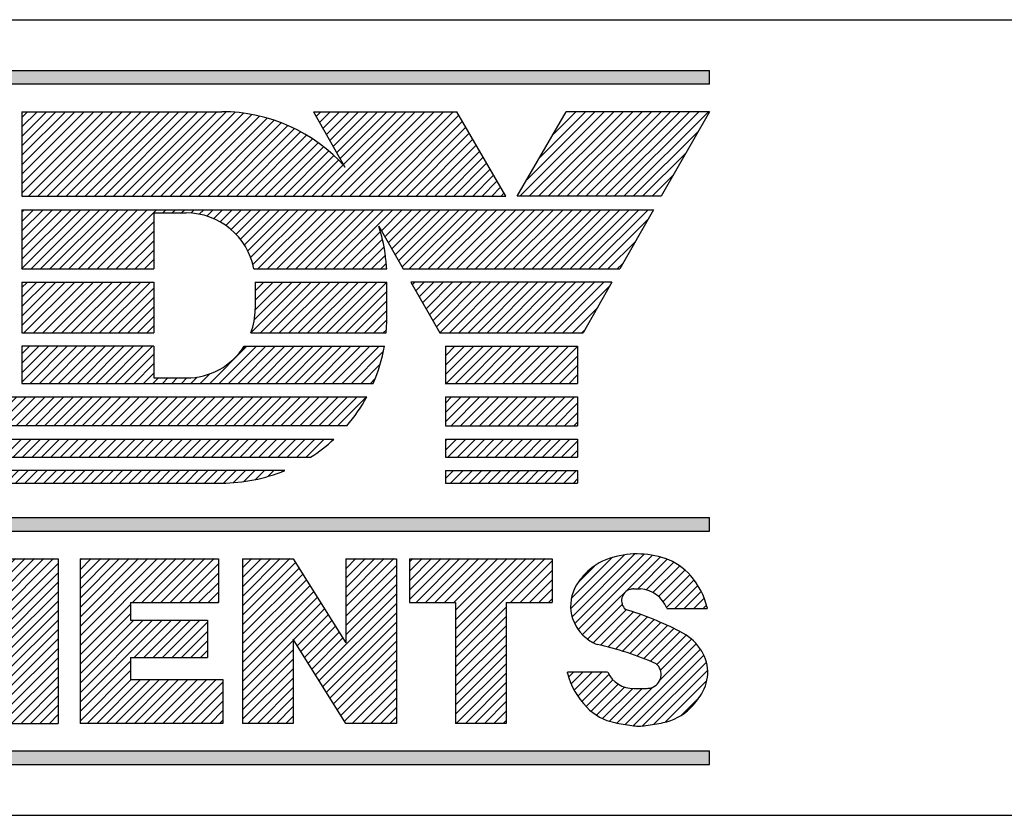
# Model space of a CAD drawing. Extents: x 6.8 to 61.2, y 7.9 to 39.6.
# Drawn here: x 58.3 to 59.2, y 24.3 to 25.1 of the extents above; entities that cross this region are included whole.
import ezdxf
from ezdxf.enums import TextEntityAlignment as Align

# ---------------------------------------------------------------- set-up
doc = ezdxf.new("R2010")
doc.units = 0
doc.header["$LTSCALE"] = 0.25
doc.header["$MEASUREMENT"] = 0
doc.layers.get('0').update_dxf_attribs({"linetype": 'CONTINUOUS'})
doc.layers.add('FOMAT', color=6, linetype='CONTINUOUS')
doc.layers.add('LOGO_HI', color=11, linetype='CONTINUOUS')
doc.styles.add('RD25', font='ROMAND.shx', dxfattribs={"height": 0.25})
doc.styles.add('RS10', font='ROMANS.shx', dxfattribs={"height": 0.1})

# ---------------------------------------------------------------- blocks, each defined once
blk = doc.blocks.new('*X57')
at = {"color": 0}
for p, q in [((30.53247, 3.19396), (30.57656, 3.23805)), ((30.53247, 3.2028), (30.56773, 3.23805)), ((30.53247, 3.21164), (30.55889, 3.23805)), ((30.53247, 3.22047), (30.55005, 3.23805)), ((30.53247, 3.22931), (30.54121, 3.23805)), ((30.53247, 3.18512), (30.58189, 3.23454)), ((30.62896, 3.19322), (30.67379, 3.23805)), ((30.62896, 3.20206), (30.66495, 3.23805)), ((30.62896, 3.2109), (30.65611, 3.23805)), ((30.62896, 3.21974), (30.64728, 3.23805)), ((30.62896, 3.22857), (30.63844, 3.23805)), ((30.62896, 3.23741), (30.6296, 3.23805)), ((30.62896, 3.18438), (30.67618, 3.2316)), ((30.53247, 3.17628), (30.5853, 3.2291)), ((30.53247, 3.16744), (30.5887, 3.22367)), ((30.62896, 3.17554), (30.67618, 3.22276)), ((30.53247, 3.1586), (30.59211, 3.21824)), ((30.53247, 3.14976), (30.59551, 3.2128)), ((30.62896, 3.1667), (30.67618, 3.21392)), ((30.53247, 3.14092), (30.59892, 3.20737)), ((30.60054, 3.12944), (30.67618, 3.20508)), ((30.53247, 3.13209), (30.60232, 3.20193)), ((30.53247, 3.12325), (30.60573, 3.1965)), ((30.60394, 3.124), (30.67618, 3.19624)), ((30.58011, 3.16204), (30.60913, 3.19107)), ((30.58351, 3.15661), (30.61254, 3.18563)), ((30.60735, 3.11857), (30.67618, 3.1874)), ((30.58692, 3.15117), (30.61594, 3.1802)), ((30.61075, 3.11314), (30.67618, 3.17856)), ((30.59032, 3.14574), (30.61935, 3.17477)), ((30.59373, 3.14031), (30.62275, 3.16933)), ((30.61416, 3.1077), (30.67618, 3.16973)), ((30.53247, 3.11441), (30.57969, 3.16163)), ((30.59713, 3.13487), (30.62616, 3.1639)), ((30.61756, 3.10227), (30.67618, 3.16089)), ((30.53247, 3.10557), (30.57969, 3.15279)), ((30.62097, 3.09684), (30.67618, 3.15205)), ((30.53247, 3.09673), (30.57969, 3.14395)), ((30.62437, 3.0914), (30.67618, 3.14321)), ((30.53247, 3.08789), (30.57969, 3.13511)), ((30.62778, 3.08597), (30.67618, 3.13437)), ((30.5375, 3.08408), (30.57969, 3.12627)), ((30.63473, 3.08408), (30.67618, 3.12553)), ((30.54634, 3.08408), (30.57969, 3.11743)), ((30.64357, 3.08408), (30.67618, 3.11669)), ((30.55518, 3.08408), (30.57969, 3.10859)), ((30.6524, 3.08408), (30.67618, 3.10785)), ((30.56402, 3.08408), (30.57969, 3.09975)), ((30.66124, 3.08408), (30.67618, 3.09901)), ((30.57286, 3.08408), (30.57969, 3.09092)), ((30.67008, 3.08408), (30.67618, 3.09018))]:
    blk.add_line(p, q, dxfattribs=at)
blk = doc.blocks.new('*X55')
at = {"color": 0}
for p, q in [((30.18963, 3.17815), (30.24953, 3.23805)), ((30.18963, 3.18699), (30.24069, 3.23805)), ((30.18963, 3.19583), (30.23185, 3.23805)), ((30.18963, 3.20467), (30.22301, 3.23805)), ((30.18963, 3.21351), (30.21417, 3.23805)), ((30.18963, 3.22235), (30.20533, 3.23805)), ((30.18963, 3.23119), (30.1965, 3.23805)), ((30.18963, 3.16932), (30.25299, 3.23267)), ((30.24463, 3.13592), (30.34676, 3.23805)), ((30.24648, 3.12894), (30.35559, 3.23805)), ((30.24834, 3.12195), (30.36003, 3.23364)), ((30.27912, 3.17925), (30.33792, 3.23805)), ((30.28345, 3.19242), (30.32908, 3.23805)), ((30.28777, 3.20558), (30.32024, 3.23805)), ((30.2921, 3.21875), (30.3114, 3.23805)), ((30.29642, 3.23191), (30.30256, 3.23805)), ((30.18963, 3.16048), (30.25517, 3.22602)), ((30.25019, 3.11497), (30.36003, 3.2248)), ((30.18963, 3.15164), (30.25736, 3.21936)), ((30.18963, 3.1428), (30.25955, 3.21271)), ((30.25205, 3.10799), (30.36003, 3.21597)), ((30.18963, 3.13396), (30.26173, 3.20606)), ((30.31281, 3.15991), (30.36003, 3.20713)), ((30.18963, 3.12512), (30.26392, 3.19941)), ((30.31281, 3.15107), (30.36003, 3.19829)), ((30.2372, 3.16385), (30.2661, 3.19275)), ((30.23906, 3.15687), (30.26829, 3.1861)), ((30.31281, 3.14223), (30.36003, 3.18945)), ((30.24091, 3.14989), (30.27048, 3.17945)), ((30.31281, 3.13339), (30.36003, 3.18061)), ((30.24277, 3.1429), (30.27266, 3.17279)), ((30.31281, 3.12455), (30.36003, 3.17177)), ((30.18963, 3.11628), (30.23685, 3.1635)), ((30.25391, 3.10101), (30.3109, 3.158)), ((30.31281, 3.11571), (30.36003, 3.16293)), ((30.18963, 3.10744), (30.23685, 3.15466)), ((30.31281, 3.10688), (30.36003, 3.15409)), ((30.18963, 3.0986), (30.23685, 3.14582)), ((30.25576, 3.09402), (30.3077, 3.14596)), ((30.31281, 3.09804), (30.36003, 3.14525)), ((30.18963, 3.08977), (30.23685, 3.13698)), ((30.25762, 3.08704), (30.3045, 3.13393)), ((30.31281, 3.0892), (30.36003, 3.13642)), ((30.19279, 3.08408), (30.23685, 3.12814)), ((30.2635, 3.08408), (30.3013, 3.12189)), ((30.31653, 3.08408), (30.36003, 3.12758)), ((30.20162, 3.08408), (30.23685, 3.11931)), ((30.32537, 3.08408), (30.36003, 3.11874)), ((30.21046, 3.08408), (30.23685, 3.11047)), ((30.27233, 3.08408), (30.2981, 3.10985)), ((30.33421, 3.08408), (30.36003, 3.1099)), ((30.2193, 3.08408), (30.23685, 3.10163)), ((30.22814, 3.08408), (30.23685, 3.09279)), ((30.28117, 3.08408), (30.2949, 3.09781)), ((30.34305, 3.08408), (30.36003, 3.10106)), ((30.29001, 3.08408), (30.2917, 3.08577)), ((30.35188, 3.08408), (30.36003, 3.09222))]:
    blk.add_line(p, q, dxfattribs=at)
blk = doc.blocks.new('*X56')
at = {"color": 0}
for p, q in [((30.38056, 3.15695), (30.46166, 3.23805)), ((30.38056, 3.16578), (30.45282, 3.23805)), ((30.38056, 3.17462), (30.44398, 3.23805)), ((30.38056, 3.18346), (30.43514, 3.23805)), ((30.38056, 3.1923), (30.4263, 3.23805)), ((30.38056, 3.20114), (30.41747, 3.23805)), ((30.38056, 3.20998), (30.40863, 3.23805)), ((30.38056, 3.21882), (30.39979, 3.23805)), ((30.38056, 3.22766), (30.39095, 3.23805)), ((30.38056, 3.23649), (30.38211, 3.23805)), ((30.42944, 3.19699), (30.4705, 3.23805)), ((30.43828, 3.19699), (30.47934, 3.23805)), ((30.44712, 3.19699), (30.48818, 3.23805)), ((30.45596, 3.19699), (30.49702, 3.23805)), ((30.4648, 3.19699), (30.50585, 3.23805)), ((30.47363, 3.19699), (30.50989, 3.23325)), ((30.48247, 3.19699), (30.50989, 3.22441)), ((30.49131, 3.19699), (30.50989, 3.21557)), ((30.50015, 3.19699), (30.50989, 3.20673)), ((30.38056, 3.14811), (30.42777, 3.19532)), ((30.50899, 3.19699), (30.50989, 3.19789)), ((30.38056, 3.13927), (30.42777, 3.18649)), ((30.38056, 3.10391), (30.45721, 3.18057)), ((30.38056, 3.11275), (30.44837, 3.18057)), ((30.38056, 3.12159), (30.43953, 3.18057)), ((30.38056, 3.13043), (30.43069, 3.18057)), ((30.43115, 3.14567), (30.46605, 3.18057)), ((30.43999, 3.14567), (30.47489, 3.18057)), ((30.44883, 3.14567), (30.48373, 3.18057)), ((30.45767, 3.14567), (30.49257, 3.18057)), ((30.46651, 3.14567), (30.49963, 3.17879)), ((30.47534, 3.14567), (30.49963, 3.16995)), ((30.48418, 3.14567), (30.49963, 3.16111)), ((30.49302, 3.14567), (30.49963, 3.15227)), ((30.38056, 3.09507), (30.42777, 3.14229)), ((30.38056, 3.08623), (30.42777, 3.13345)), ((30.38724, 3.08408), (30.4283, 3.12514)), ((30.39608, 3.08408), (30.43714, 3.12514)), ((30.40492, 3.08408), (30.44598, 3.12514)), ((30.41376, 3.08408), (30.45481, 3.12514)), ((30.42259, 3.08408), (30.46365, 3.12514)), ((30.43143, 3.08408), (30.47249, 3.12514)), ((30.44027, 3.08408), (30.48133, 3.12514)), ((30.44911, 3.08408), (30.49017, 3.12514)), ((30.45795, 3.08408), (30.49901, 3.12514)), ((30.46679, 3.08408), (30.50785, 3.12514)), ((30.47563, 3.08408), (30.514, 3.12245)), ((30.48447, 3.08408), (30.514, 3.11361)), ((30.49331, 3.08408), (30.514, 3.10477)), ((30.50214, 3.08408), (30.514, 3.09593)), ((30.51098, 3.08408), (30.514, 3.08709))]:
    blk.add_line(p, q, dxfattribs=at)
blk = doc.blocks.new('*X47')
at = {"color": 0}
for p, q in [((30.32588, 3.50886), (30.38124, 3.56421)), ((30.32608, 3.51789), (30.3724, 3.56421)), ((30.32608, 3.52673), (30.36356, 3.56421)), ((30.32608, 3.53557), (30.35472, 3.56421)), ((30.32608, 3.54441), (30.34588, 3.56421)), ((30.32608, 3.55325), (30.33704, 3.56421)), ((30.32608, 3.56209), (30.32821, 3.56421)), ((30.33472, 3.50886), (30.39008, 3.56421)), ((30.34356, 3.50886), (30.39892, 3.56421)), ((30.3524, 3.50886), (30.40776, 3.56421)), ((30.36124, 3.50886), (30.41659, 3.56421)), ((30.37008, 3.50886), (30.42543, 3.56421)), ((30.37892, 3.50886), (30.43427, 3.56421)), ((30.38775, 3.50886), (30.44311, 3.56421)), ((30.39659, 3.50886), (30.45195, 3.56421)), ((30.4578, 3.56122), (30.46079, 3.56421)), ((30.46664, 3.56122), (30.46963, 3.56421)), ((30.47547, 3.56122), (30.47847, 3.56421)), ((30.48417, 3.56108), (30.4873, 3.56421)), ((30.492, 3.56007), (30.49614, 3.56421)), ((30.49906, 3.55829), (30.50498, 3.56421)), ((30.50549, 3.55589), (30.51382, 3.56421)), ((30.5114, 3.55295), (30.52266, 3.56421)), ((30.51682, 3.54953), (30.5315, 3.56421)), ((30.52179, 3.54566), (30.54034, 3.56421)), ((30.52632, 3.54136), (30.54918, 3.56421)), ((30.53043, 3.53663), (30.55802, 3.56421)), ((30.53409, 3.53145), (30.56685, 3.56421)), ((30.53729, 3.52581), (30.57569, 3.56421)), ((30.53999, 3.51967), (30.58453, 3.56421)), ((30.54211, 3.51296), (30.59337, 3.56421)), ((30.54685, 3.50886), (30.60221, 3.56421)), ((30.55569, 3.50886), (30.61105, 3.56421)), ((30.56453, 3.50886), (30.61989, 3.56421)), ((30.57337, 3.50886), (30.62873, 3.56421)), ((30.58221, 3.50886), (30.63756, 3.56421)), ((30.59105, 3.50886), (30.6464, 3.56421)), ((30.59989, 3.50886), (30.65524, 3.56421)), ((30.60872, 3.50886), (30.66408, 3.56421)), ((30.61756, 3.50886), (30.67292, 3.56421)), ((30.6622, 3.54466), (30.68176, 3.56421)), ((30.66541, 3.53903), (30.6906, 3.56421)), ((30.66863, 3.53341), (30.69944, 3.56421)), ((30.67184, 3.52778), (30.70828, 3.56421)), ((30.67506, 3.52216), (30.71711, 3.56421)), ((30.67827, 3.51653), (30.72595, 3.56421)), ((30.68149, 3.51091), (30.73479, 3.56421)), ((30.68827, 3.50886), (30.74363, 3.56421)), ((30.69711, 3.50886), (30.75247, 3.56421)), ((30.70595, 3.50886), (30.76131, 3.56421)), ((30.71479, 3.50886), (30.77015, 3.56421)), ((30.72363, 3.50886), (30.77899, 3.56421)), ((30.73247, 3.50886), (30.78783, 3.56421)), ((30.74131, 3.50886), (30.79666, 3.56421)), ((30.75015, 3.50886), (30.8055, 3.56421)), ((30.75899, 3.50886), (30.81434, 3.56421)), ((30.76782, 3.50886), (30.82318, 3.56421)), ((30.77666, 3.50886), (30.83202, 3.56421)), ((30.7855, 3.50886), (30.84086, 3.56421)), ((30.79434, 3.50886), (30.8497, 3.56421)), ((30.80318, 3.50886), (30.85854, 3.56421)), ((30.81202, 3.50886), (30.86737, 3.56421)), ((30.82086, 3.50886), (30.87621, 3.56421)), ((30.8297, 3.50886), (30.88505, 3.56421)), ((30.83853, 3.50886), (30.89389, 3.56421)), ((30.84737, 3.50886), (30.90273, 3.56421)), ((30.85621, 3.50886), (30.91157, 3.56421)), ((30.40543, 3.50886), (30.44951, 3.55294)), ((30.86505, 3.50886), (30.9115, 3.55531)), ((30.41427, 3.50886), (30.44951, 3.5441)), ((30.6264, 3.50886), (30.66136, 3.54381)), ((30.42311, 3.50886), (30.44951, 3.53526)), ((30.63524, 3.50886), (30.66318, 3.53679)), ((30.87389, 3.50886), (30.89972, 3.53469)), ((30.43195, 3.50886), (30.44951, 3.52642)), ((30.64408, 3.50886), (30.66471, 3.52948)), ((30.44079, 3.50886), (30.44951, 3.51758)), ((30.65292, 3.50886), (30.66591, 3.52185)), ((30.66176, 3.50886), (30.66681, 3.51391)), ((30.88273, 3.50886), (30.88793, 3.51406))]:
    blk.add_line(p, q, dxfattribs=at)
blk = doc.blocks.new('*X46')
at = {"color": 0}
for p, q in [((30.54023, 3.4492), (30.58735, 3.49633)), ((30.54335, 3.46116), (30.57852, 3.49633)), ((30.54414, 3.47079), (30.56968, 3.49633)), ((30.54414, 3.47963), (30.56084, 3.49633)), ((30.54414, 3.48847), (30.552, 3.49633)), ((30.54907, 3.4492), (30.59619, 3.49633)), ((30.5579, 3.4492), (30.60503, 3.49633)), ((30.56674, 3.4492), (30.61387, 3.49633)), ((30.57558, 3.4492), (30.62271, 3.49633)), ((30.58442, 3.4492), (30.63155, 3.49633)), ((30.59326, 3.4492), (30.64039, 3.49633)), ((30.6021, 3.4492), (30.64923, 3.49633)), ((30.61094, 3.4492), (30.65807, 3.49633)), ((30.61978, 3.4492), (30.6669, 3.49633)), ((30.62862, 3.4492), (30.66725, 3.48784)), ((30.63745, 3.4492), (30.66725, 3.479)), ((30.64629, 3.4492), (30.66725, 3.47016)), ((30.65513, 3.4492), (30.66724, 3.46131)), ((30.66397, 3.4492), (30.66687, 3.4521))]:
    blk.add_line(p, q, dxfattribs=at)
blk = doc.blocks.new('*X42')
at = {"color": 0}
for p, q in [((30.32608, 3.45602), (30.36638, 3.49633)), ((30.32608, 3.46486), (30.35754, 3.49633)), ((30.32608, 3.4737), (30.34871, 3.49633)), ((30.32608, 3.48254), (30.33987, 3.49633)), ((30.32608, 3.49138), (30.33103, 3.49633)), ((30.32809, 3.4492), (30.37522, 3.49633)), ((30.33693, 3.4492), (30.38406, 3.49633)), ((30.34577, 3.4492), (30.3929, 3.49633)), ((30.35461, 3.4492), (30.40174, 3.49633)), ((30.36345, 3.4492), (30.41058, 3.49633)), ((30.37229, 3.4492), (30.41942, 3.49633)), ((30.38113, 3.4492), (30.42826, 3.49633)), ((30.38997, 3.4492), (30.43709, 3.49633)), ((30.39881, 3.4492), (30.44593, 3.49633)), ((30.40764, 3.4492), (30.44951, 3.49106)), ((30.41648, 3.4492), (30.44951, 3.48223)), ((30.42532, 3.4492), (30.44951, 3.47339)), ((30.43416, 3.4492), (30.44951, 3.46455)), ((30.443, 3.4492), (30.44951, 3.45571))]:
    blk.add_line(p, q, dxfattribs=at)
blk = doc.blocks.new('*X48')
at = {"color": 0}
for p, q in [((30.32608, 3.57976), (30.40217, 3.65585)), ((30.32608, 3.5886), (30.39333, 3.65585)), ((30.32608, 3.59744), (30.38449, 3.65585)), ((30.32608, 3.60628), (30.37565, 3.65585)), ((30.32608, 3.61512), (30.36681, 3.65585)), ((30.32608, 3.62396), (30.35797, 3.65585)), ((30.32608, 3.6328), (30.34914, 3.65585)), ((30.32608, 3.64164), (30.3403, 3.65585)), ((30.32608, 3.65047), (30.33146, 3.65585)), ((30.3319, 3.57675), (30.41101, 3.65585)), ((30.34074, 3.57675), (30.41985, 3.65585)), ((30.34958, 3.57675), (30.42868, 3.65585)), ((30.35841, 3.57675), (30.43752, 3.65585)), ((30.36725, 3.57675), (30.44636, 3.65585)), ((30.37609, 3.57675), (30.4552, 3.65585)), ((30.38493, 3.57675), (30.46404, 3.65585)), ((30.39377, 3.57675), (30.47288, 3.65585)), ((30.40261, 3.57675), (30.48172, 3.65585)), ((30.41145, 3.57675), (30.49056, 3.65585)), ((30.42029, 3.57675), (30.4994, 3.65585)), ((30.42913, 3.57675), (30.50823, 3.65585)), ((30.43796, 3.57675), (30.51702, 3.6558)), ((30.4468, 3.57675), (30.52541, 3.65535)), ((30.45564, 3.57675), (30.53339, 3.6545)), ((30.60113, 3.65153), (30.60546, 3.65585)), ((30.60435, 3.6459), (30.6143, 3.65585)), ((30.6059, 3.57675), (30.68501, 3.65585)), ((30.60756, 3.64028), (30.62314, 3.65585)), ((30.61077, 3.63465), (30.63198, 3.65585)), ((30.61399, 3.62903), (30.64082, 3.65585)), ((30.61474, 3.57675), (30.69385, 3.65585)), ((30.6172, 3.6234), (30.64966, 3.65585)), ((30.62042, 3.61778), (30.65849, 3.65585)), ((30.62358, 3.57675), (30.70269, 3.65585)), ((30.62363, 3.61215), (30.66733, 3.65585)), ((30.62685, 3.60653), (30.67617, 3.65585)), ((30.63242, 3.57675), (30.71153, 3.65585)), ((30.64126, 3.57675), (30.72037, 3.65585)), ((30.6501, 3.57675), (30.72921, 3.65585)), ((30.46448, 3.57675), (30.54102, 3.65328)), ((30.47332, 3.57675), (30.54832, 3.65175)), ((30.48216, 3.57675), (30.55533, 3.64992)), ((30.491, 3.57675), (30.56208, 3.64783)), ((30.49984, 3.57675), (30.56857, 3.64548)), ((30.65894, 3.57675), (30.73468, 3.65249)), ((30.66777, 3.57675), (30.73791, 3.64689)), ((30.50868, 3.57675), (30.57483, 3.64291)), ((30.51751, 3.57675), (30.58087, 3.6401)), ((30.52635, 3.57675), (30.5867, 3.63709)), ((30.67661, 3.57675), (30.74115, 3.64128)), ((30.53519, 3.57675), (30.59232, 3.63388)), ((30.54403, 3.57675), (30.59775, 3.63047)), ((30.55287, 3.57675), (30.60299, 3.62687)), ((30.68545, 3.57675), (30.74438, 3.63568)), ((30.69429, 3.57675), (30.74762, 3.63007)), ((30.56171, 3.57675), (30.60804, 3.62308)), ((30.57055, 3.57675), (30.61291, 3.61911)), ((30.70313, 3.57675), (30.75085, 3.62447)), ((30.71197, 3.57675), (30.75409, 3.61887)), ((30.57939, 3.57675), (30.6176, 3.61496)), ((30.58822, 3.57675), (30.6221, 3.61062)), ((30.72081, 3.57675), (30.75733, 3.61326)), ((30.59706, 3.57675), (30.62643, 3.60611)), ((30.72965, 3.57675), (30.76056, 3.60766)), ((30.73848, 3.57675), (30.7638, 3.60206)), ((30.74732, 3.57675), (30.76703, 3.59645)), ((30.75616, 3.57675), (30.77027, 3.59085)), ((30.765, 3.57675), (30.7735, 3.58525)), ((30.77384, 3.57675), (30.77674, 3.57964))]:
    blk.add_line(p, q, dxfattribs=at)
blk = doc.blocks.new('*X45')
at = {"color": 0}
for p, q in [((30.20288, 3.34166), (30.21097, 3.34975)), ((30.20302, 3.33297), (30.21981, 3.34975)), ((30.21186, 3.33297), (30.22865, 3.34975)), ((30.2207, 3.33297), (30.23748, 3.34975)), ((30.22954, 3.33297), (30.24632, 3.34975)), ((30.23838, 3.33297), (30.25516, 3.34975)), ((30.24722, 3.33297), (30.264, 3.34975)), ((30.25606, 3.33297), (30.27284, 3.34975)), ((30.26489, 3.33297), (30.28168, 3.34975)), ((30.27373, 3.33297), (30.29052, 3.34975)), ((30.28257, 3.33297), (30.29936, 3.34975)), ((30.29141, 3.33297), (30.3082, 3.34975)), ((30.30025, 3.33297), (30.31703, 3.34975)), ((30.30909, 3.33297), (30.32587, 3.34975)), ((30.31793, 3.33297), (30.33471, 3.34975)), ((30.32677, 3.33297), (30.34355, 3.34975)), ((30.33561, 3.33297), (30.35239, 3.34975)), ((30.34444, 3.33297), (30.36123, 3.34975)), ((30.35328, 3.33297), (30.37007, 3.34975)), ((30.36212, 3.33297), (30.37891, 3.34975)), ((30.37096, 3.33297), (30.38774, 3.34975)), ((30.3798, 3.33297), (30.39658, 3.34975)), ((30.38864, 3.33297), (30.40542, 3.34975)), ((30.39748, 3.33297), (30.41426, 3.34975)), ((30.40632, 3.33297), (30.4231, 3.34975)), ((30.41516, 3.33297), (30.43194, 3.34975)), ((30.42399, 3.33297), (30.44078, 3.34975)), ((30.43283, 3.33297), (30.44962, 3.34975)), ((30.44167, 3.33297), (30.45846, 3.34975)), ((30.45051, 3.33297), (30.46729, 3.34975)), ((30.45935, 3.33297), (30.47613, 3.34975)), ((30.46819, 3.33297), (30.48497, 3.34975)), ((30.47703, 3.33297), (30.49381, 3.34975)), ((30.48587, 3.33297), (30.50265, 3.34975)), ((30.4947, 3.33297), (30.51149, 3.34975)), ((30.50354, 3.33297), (30.52033, 3.34975)), ((30.51238, 3.33297), (30.52917, 3.34975)), ((30.52122, 3.33297), (30.538, 3.34975)), ((30.53006, 3.33297), (30.54684, 3.34975)), ((30.5389, 3.33297), (30.55568, 3.34975)), ((30.54774, 3.33297), (30.56452, 3.34975)), ((30.55658, 3.33297), (30.57336, 3.34975)), ((30.56542, 3.33297), (30.5822, 3.34975)), ((30.57425, 3.33297), (30.59104, 3.34975)), ((30.58309, 3.33297), (30.59988, 3.34975)), ((30.59193, 3.33297), (30.60872, 3.34975))]:
    blk.add_line(p, q, dxfattribs=at)
blk = doc.blocks.new('*X44')
at = {"color": 0}
for p, q in [((30.20264, 3.36794), (30.22405, 3.38935)), ((30.20264, 3.37678), (30.21521, 3.38935)), ((30.20264, 3.38562), (30.20638, 3.38935)), ((30.20582, 3.36228), (30.23289, 3.38935)), ((30.21466, 3.36228), (30.24173, 3.38935)), ((30.2235, 3.36228), (30.25057, 3.38935)), ((30.23234, 3.36228), (30.25941, 3.38935)), ((30.24118, 3.36228), (30.26825, 3.38935)), ((30.25002, 3.36228), (30.27709, 3.38935)), ((30.25885, 3.36228), (30.28592, 3.38935)), ((30.26769, 3.36228), (30.29476, 3.38935)), ((30.27653, 3.36228), (30.3036, 3.38935)), ((30.28537, 3.36228), (30.31244, 3.38935)), ((30.29421, 3.36228), (30.32128, 3.38935)), ((30.30305, 3.36228), (30.33012, 3.38935)), ((30.31189, 3.36228), (30.33896, 3.38935)), ((30.32073, 3.36228), (30.3478, 3.38935)), ((30.32957, 3.36228), (30.35664, 3.38935)), ((30.3384, 3.36228), (30.36547, 3.38935)), ((30.34724, 3.36228), (30.37431, 3.38935)), ((30.35608, 3.36228), (30.38315, 3.38935)), ((30.36492, 3.36228), (30.39199, 3.38935)), ((30.37376, 3.36228), (30.40083, 3.38935)), ((30.3826, 3.36228), (30.40967, 3.38935)), ((30.39144, 3.36228), (30.41851, 3.38935)), ((30.40028, 3.36228), (30.42735, 3.38935)), ((30.40912, 3.36228), (30.43618, 3.38935)), ((30.41795, 3.36228), (30.44502, 3.38935)), ((30.42679, 3.36228), (30.45386, 3.38935)), ((30.43563, 3.36228), (30.4627, 3.38935)), ((30.44447, 3.36228), (30.47154, 3.38935)), ((30.45331, 3.36228), (30.48038, 3.38935)), ((30.46215, 3.36228), (30.48922, 3.38935)), ((30.47099, 3.36228), (30.49806, 3.38935)), ((30.47983, 3.36228), (30.5069, 3.38935)), ((30.48866, 3.36228), (30.51573, 3.38935)), ((30.4975, 3.36228), (30.52457, 3.38935)), ((30.50634, 3.36228), (30.53341, 3.38935)), ((30.51518, 3.36228), (30.54225, 3.38935)), ((30.52402, 3.36228), (30.55109, 3.38935)), ((30.53286, 3.36228), (30.55993, 3.38935)), ((30.5417, 3.36228), (30.56877, 3.38935)), ((30.55054, 3.36228), (30.57761, 3.38935)), ((30.55938, 3.36228), (30.58645, 3.38935)), ((30.56821, 3.36228), (30.59528, 3.38935)), ((30.57705, 3.36228), (30.60412, 3.38935)), ((30.58589, 3.36228), (30.61296, 3.38935)), ((30.59473, 3.36228), (30.6218, 3.38935)), ((30.60357, 3.36228), (30.63064, 3.38935)), ((30.61241, 3.36228), (30.63948, 3.38935)), ((30.62125, 3.36228), (30.64832, 3.38935))]:
    blk.add_line(p, q, dxfattribs=at)
blk = doc.blocks.new('*X43')
at = {"color": 0}
for p, q in [((30.20613, 3.31839), (30.20817, 3.32043)), ((30.20782, 3.31124), (30.21701, 3.32043)), ((30.21411, 3.3087), (30.22585, 3.32043)), ((30.22295, 3.3087), (30.23469, 3.32043)), ((30.23179, 3.3087), (30.24352, 3.32043)), ((30.24063, 3.3087), (30.25236, 3.32043)), ((30.24947, 3.3087), (30.2612, 3.32043)), ((30.25831, 3.3087), (30.27004, 3.32043)), ((30.26715, 3.3087), (30.27888, 3.32043)), ((30.27598, 3.3087), (30.28772, 3.32043)), ((30.28482, 3.3087), (30.29656, 3.32043)), ((30.29366, 3.3087), (30.3054, 3.32043)), ((30.3025, 3.3087), (30.31424, 3.32043)), ((30.31134, 3.3087), (30.32307, 3.32043)), ((30.32018, 3.3087), (30.33191, 3.32043)), ((30.32902, 3.3087), (30.34075, 3.32043)), ((30.33786, 3.3087), (30.34959, 3.32043)), ((30.34669, 3.3087), (30.35843, 3.32043)), ((30.35553, 3.3087), (30.36727, 3.32043)), ((30.36437, 3.3087), (30.37611, 3.32043)), ((30.37321, 3.3087), (30.38495, 3.32043)), ((30.38205, 3.3087), (30.39378, 3.32043)), ((30.39089, 3.3087), (30.40262, 3.32043)), ((30.39973, 3.3087), (30.41146, 3.32043)), ((30.40857, 3.3087), (30.4203, 3.32043)), ((30.41741, 3.3087), (30.42914, 3.32043)), ((30.42624, 3.3087), (30.43798, 3.32043)), ((30.43508, 3.3087), (30.44682, 3.32043)), ((30.44392, 3.3087), (30.45566, 3.32043)), ((30.45276, 3.3087), (30.4645, 3.32043)), ((30.4616, 3.3087), (30.47333, 3.32043)), ((30.47044, 3.3087), (30.48217, 3.32043)), ((30.47928, 3.3087), (30.49101, 3.32043)), ((30.48812, 3.3087), (30.49985, 3.32043)), ((30.49695, 3.3087), (30.50869, 3.32043)), ((30.50579, 3.3087), (30.51753, 3.32043)), ((30.51464, 3.30871), (30.52637, 3.32043)), ((30.52386, 3.30908), (30.53521, 3.32043)), ((30.53371, 3.3101), (30.54404, 3.32043)), ((30.54438, 3.31193), (30.55288, 3.32043)), ((30.55616, 3.31487), (30.56172, 3.32043)), ((30.5696, 3.31947), (30.57056, 3.32043))]:
    blk.add_line(p, q, dxfattribs=at)
blk = doc.blocks.new('*X59')
at = {"color": 0}
for p, q in [((30.8392, 3.19133), (30.88947, 3.2416)), ((30.84049, 3.18377), (30.89915, 3.24244)), ((30.8429, 3.17735), (30.90776, 3.2422)), ((30.84618, 3.17179), (30.91559, 3.2412)), ((30.83972, 3.20068), (30.87808, 3.23905)), ((30.84606, 3.21586), (30.86128, 3.23109)), ((30.85023, 3.167), (30.92281, 3.23958)), ((30.90184, 3.20977), (30.9295, 3.23743)), ((30.90977, 3.20886), (30.93558, 3.23467)), ((30.91607, 3.20632), (30.94107, 3.23132)), ((30.92127, 3.20268), (30.94603, 3.22745)), ((30.92548, 3.19806), (30.95048, 3.22306)), ((30.92868, 3.19242), (30.95446, 3.2182)), ((30.93655, 3.19145), (30.95804, 3.21294)), ((30.94539, 3.19145), (30.96121, 3.20727)), ((30.85499, 3.16292), (30.8873, 3.19523)), ((30.95423, 3.19145), (30.96393, 3.20115)), ((30.96307, 3.19145), (30.96615, 3.19453)), ((30.86042, 3.15951), (30.89126, 3.19035)), ((30.86689, 3.15715), (30.89797, 3.18822)), ((30.87398, 3.1554), (30.90455, 3.18596)), ((30.88093, 3.1535), (30.911, 3.18358)), ((30.88773, 3.15147), (30.91733, 3.18107)), ((30.89441, 3.14931), (30.92354, 3.17843)), ((30.90096, 3.14702), (30.92963, 3.17569)), ((30.90738, 3.1446), (30.9356, 3.17282)), ((30.91368, 3.14207), (30.94147, 3.16985)), ((30.91966, 3.13921), (30.94705, 3.1666)), ((30.92253, 3.12439), (30.95653, 3.15839)), ((30.92307, 3.13377), (30.95206, 3.16277)), ((30.88994, 3.08297), (30.96045, 3.15348)), ((30.89763, 3.08181), (30.96368, 3.14787)), ((30.9063, 3.08165), (30.96603, 3.14137)), ((30.83714, 3.12739), (30.84166, 3.13192)), ((30.83958, 3.12099), (30.8505, 3.13192)), ((30.84248, 3.11505), (30.85934, 3.13192)), ((30.8458, 3.10954), (30.86818, 3.13192)), ((30.84952, 3.10441), (30.87481, 3.12971)), ((30.91658, 3.08309), (30.96722, 3.13373)), ((30.85361, 3.09967), (30.87859, 3.12465)), ((30.85815, 3.09537), (30.88347, 3.12069)), ((30.9275, 3.08518), (30.96652, 3.12419)), ((30.86325, 3.09163), (30.88952, 3.11791)), ((30.86895, 3.08849), (30.89721, 3.11675)), ((30.87531, 3.08602), (30.90607, 3.11678)), ((30.88245, 3.08432), (30.91605, 3.11791)), ((30.94312, 3.09195), (30.95905, 3.10788))]:
    blk.add_line(p, q, dxfattribs=at)
blk = doc.blocks.new('*X58')
at = {"color": 0}
for p, q in [((30.6885, 3.19972), (30.72683, 3.23805)), ((30.6885, 3.20856), (30.71799, 3.23805)), ((30.6885, 3.2174), (30.70915, 3.23805)), ((30.6885, 3.22624), (30.70031, 3.23805)), ((30.6885, 3.23508), (30.69147, 3.23805)), ((30.69461, 3.19699), (30.73566, 3.23805)), ((30.70344, 3.19699), (30.7445, 3.23805)), ((30.71228, 3.19699), (30.75334, 3.23805)), ((30.72112, 3.19699), (30.76218, 3.23805)), ((30.72996, 3.19699), (30.77102, 3.23805)), ((30.73161, 3.15444), (30.81521, 3.23805)), ((30.73161, 3.16328), (30.80637, 3.23805)), ((30.73161, 3.17212), (30.79754, 3.23805)), ((30.73161, 3.18096), (30.7887, 3.23805)), ((30.73161, 3.1898), (30.77986, 3.23805)), ((30.78299, 3.19699), (30.82194, 3.23593)), ((30.79183, 3.19699), (30.82194, 3.2271)), ((30.80067, 3.19699), (30.82194, 3.21826)), ((30.80951, 3.19699), (30.82194, 3.20942)), ((30.81835, 3.19699), (30.82194, 3.20058)), ((30.73161, 3.14561), (30.77883, 3.19282)), ((30.73161, 3.13677), (30.77883, 3.18398)), ((30.73161, 3.12793), (30.77883, 3.17515)), ((30.73161, 3.11909), (30.77883, 3.16631)), ((30.73161, 3.11025), (30.77883, 3.15747)), ((30.73161, 3.10141), (30.77883, 3.14863)), ((30.73161, 3.09257), (30.77883, 3.13979)), ((30.73195, 3.08408), (30.77883, 3.13095)), ((30.74079, 3.08408), (30.77883, 3.12211)), ((30.74963, 3.08408), (30.77883, 3.11327)), ((30.75847, 3.08408), (30.77883, 3.10443)), ((30.76731, 3.08408), (30.77883, 3.0956)), ((30.77615, 3.08408), (30.77883, 3.08676))]:
    blk.add_line(p, q, dxfattribs=at)
blk = doc.blocks.new('DSHEET2')
at = {"layer": 'FOMAT', "color": 6}
for p, q in [((26.965, 3.82), (33.34, 3.82)), ((26.965, 2.92), (33.34, 2.92))]:
    blk.add_line(p, q, dxfattribs=at)
at = {"layer": 'LOGO_HI', "color": 11}
for p, q in [((29.1646, 3.7625), (31.1404, 3.7625)), ((31.1404, 3.7471), (31.1404, 3.7625)), ((31.1404, 3.7471), (29.1646, 3.7471)), ((30.3625, 3.7159), (30.3625, 3.6202)), ((30.3625, 3.7159), (30.5887, 3.7159)), ((30.6924, 3.7159), (30.8546, 3.7159)), ((30.6924, 3.7159), (30.7281, 3.6533)), ((30.9099, 3.6202), (30.8546, 3.7159)), ((30.9229, 3.6202), (30.9782, 3.7159)), ((30.9257, 3.6202), (31.0214, 3.7159)), ((30.9337, 3.6389), (31.0107, 3.7159)), ((30.9364, 3.6202), (31.0321, 3.7159)), ((30.9471, 3.6202), (31.0428, 3.7159)), ((30.9483, 3.6642), (31, 3.7159)), ((30.9578, 3.6202), (31.0535, 3.7159)), ((30.9629, 3.6895), (30.9893, 3.7159)), ((30.9685, 3.6202), (31.0642, 3.7159)), ((31.1404, 3.7159), (30.9782, 3.7159)), ((30.9792, 3.6202), (31.0749, 3.7159)), ((30.9899, 3.6202), (31.0856, 3.7159)), ((31.0006, 3.6202), (31.0963, 3.7159)), ((31.0113, 3.6202), (31.107, 3.7159)), ((31.022, 3.6202), (31.1177, 3.7159)), ((31.0327, 3.6202), (31.1284, 3.7159)), ((31.0434, 3.6202), (31.1391, 3.7159)), ((31.1404, 3.7159), (31.0857, 3.6202)), ((31.0541, 3.6202), (31.1279, 3.694)), ((31.0647, 3.6202), (31.1137, 3.6691)), ((31.0754, 3.6202), (31.0994, 3.6441)), ((30.3625, 3.6202), (30.9099, 3.6202)), ((31.0857, 3.6202), (30.9229, 3.6202)), ((30.3625, 3.605), (31.0771, 3.605)), ((30.3625, 3.605), (30.3625, 3.538)), ((30.5119, 3.6014), (30.5119, 3.538)), ((30.5119, 3.6014), (30.5486, 3.6014)), ((31.0771, 3.605), (31.0388, 3.538)), ((30.7664, 3.5863), (30.794, 3.538)), ((30.3625, 3.538), (30.5119, 3.538)), ((30.5119, 3.538), (30.5119, 3.538)), ((30.625, 3.538), (30.7753, 3.538)), ((30.794, 3.538), (31.0388, 3.538)), ((30.3625, 3.5229), (30.5119, 3.5229)), ((30.3625, 3.5229), (30.3625, 3.4658)), ((30.5119, 3.5229), (30.5119, 3.4658)), ((30.6264, 3.5229), (30.7754, 3.5229)), ((30.6264, 3.5229), (30.6264, 3.4925)), ((30.7754, 3.4825), (30.7754, 3.5229)), ((31.0301, 3.5229), (30.8027, 3.5229)), ((30.8027, 3.5229), (30.8352, 3.4658)), ((30.8042, 3.5201), (30.807, 3.5229)), ((30.8081, 3.5133), (30.8177, 3.5229)), ((30.812, 3.5065), (30.8284, 3.5229)), ((30.8159, 3.4997), (30.8391, 3.5229)), ((30.8198, 3.4929), (30.8498, 3.5229)), ((30.8237, 3.4861), (30.8605, 3.5229)), ((30.8276, 3.4792), (30.8712, 3.5229)), ((30.8315, 3.4724), (30.8819, 3.5229)), ((30.8354, 3.4656), (30.8926, 3.5229)), ((30.8462, 3.4658), (30.9033, 3.5229)), ((30.8569, 3.4658), (30.914, 3.5229)), ((30.8676, 3.4658), (30.9247, 3.5229)), ((30.8783, 3.4658), (30.9354, 3.5229)), ((30.889, 3.4658), (30.946, 3.5229)), ((30.8997, 3.4658), (30.9567, 3.5229)), ((30.9104, 3.4658), (30.9674, 3.5229)), ((30.9211, 3.4658), (30.9781, 3.5229)), ((30.9318, 3.4658), (30.9888, 3.5229)), ((30.9425, 3.4658), (30.9995, 3.5229)), ((30.9532, 3.4658), (31.0102, 3.5229)), ((30.9639, 3.4658), (31.0209, 3.5229)), ((30.9746, 3.4658), (31.0281, 3.5194)), ((31.0301, 3.5229), (30.9975, 3.4658)), ((30.9853, 3.4658), (31.0139, 3.4944)), ((30.3625, 3.4658), (30.5119, 3.4658)), ((30.6217, 3.4658), (30.7746, 3.4658)), ((30.8352, 3.4658), (30.9975, 3.4658)), ((30.996, 3.4658), (30.9996, 3.4695)), ((30.3625, 3.4099), (30.4033, 3.4507)), ((30.3625, 3.442), (30.3712, 3.4507)), ((30.3625, 3.4313), (30.3819, 3.4507)), ((30.3625, 3.4206), (30.3926, 3.4507)), ((30.5119, 3.4507), (30.3625, 3.4507)), ((30.3625, 3.4507), (30.3625, 3.4086)), ((30.3719, 3.4086), (30.414, 3.4507)), ((30.3826, 3.4086), (30.4247, 3.4507)), ((30.3933, 3.4086), (30.4354, 3.4507)), ((30.404, 3.4086), (30.4461, 3.4507)), ((30.4147, 3.4086), (30.4568, 3.4507)), ((30.4254, 3.4086), (30.4675, 3.4507)), ((30.4361, 3.4086), (30.4781, 3.4507)), ((30.4468, 3.4086), (30.4888, 3.4507)), ((30.4574, 3.4086), (30.4995, 3.4507)), ((30.4681, 3.4086), (30.5102, 3.4507)), ((30.4788, 3.4086), (30.5119, 3.4416)), ((30.5119, 3.4507), (30.5119, 3.4147)), ((30.5751, 3.4086), (30.6172, 3.4507)), ((30.5858, 3.4086), (30.6279, 3.4507)), ((30.5965, 3.4086), (30.6386, 3.4507)), ((30.6072, 3.4086), (30.6493, 3.4507)), ((30.6127, 3.4484), (30.615, 3.4507)), ((30.6142, 3.4507), (30.7726, 3.4507)), ((30.6179, 3.4086), (30.66, 3.4507)), ((30.6286, 3.4086), (30.6707, 3.4507)), ((30.6393, 3.4086), (30.6814, 3.4507)), ((30.65, 3.4086), (30.692, 3.4507)), ((30.6607, 3.4086), (30.7027, 3.4507)), ((30.6713, 3.4086), (30.7134, 3.4507)), ((30.682, 3.4086), (30.7241, 3.4507)), ((30.6927, 3.4086), (30.7348, 3.4507)), ((30.7034, 3.4086), (30.7455, 3.4507)), ((30.7141, 3.4086), (30.7562, 3.4507)), ((30.7248, 3.4086), (30.7669, 3.4507)), ((30.7355, 3.4086), (30.7714, 3.4445)), ((30.8417, 3.4507), (30.9911, 3.4507)), ((30.8417, 3.4399), (30.8525, 3.4507)), ((30.8417, 3.4292), (30.8632, 3.4507)), ((30.8417, 3.4185), (30.8739, 3.4507)), ((30.8417, 3.4078), (30.8846, 3.4507)), ((30.8417, 3.4507), (30.8417, 3.4086)), ((30.8532, 3.4086), (30.8953, 3.4507)), ((30.8639, 3.4086), (30.9059, 3.4507)), ((30.8746, 3.4086), (30.9166, 3.4507)), ((30.8852, 3.4086), (30.9273, 3.4507)), ((30.8959, 3.4086), (30.938, 3.4507)), ((30.9066, 3.4086), (30.9487, 3.4507)), ((30.9173, 3.4086), (30.9594, 3.4507)), ((30.928, 3.4086), (30.9701, 3.4507)), ((30.9387, 3.4086), (30.9808, 3.4507)), ((30.9494, 3.4086), (30.9911, 3.4502)), ((30.9911, 3.4507), (30.9911, 3.4086)), ((30.4895, 3.4086), (30.5119, 3.4309)), ((30.7462, 3.4086), (30.7679, 3.4303)), ((30.9601, 3.4086), (30.9911, 3.4395)), ((30.5002, 3.4086), (30.5119, 3.4202)), ((30.5644, 3.4086), (30.5752, 3.4194)), ((30.9708, 3.4086), (30.9911, 3.4288)), ((30.3625, 3.4086), (30.7601, 3.4086)), ((30.5109, 3.4086), (30.517, 3.4147)), ((30.5119, 3.4147), (30.5486, 3.4147)), ((30.5216, 3.4086), (30.5277, 3.4147)), ((30.5323, 3.4086), (30.5384, 3.4147)), ((30.543, 3.4086), (30.5491, 3.4147)), ((30.5537, 3.4086), (30.5608, 3.4156)), ((30.7569, 3.4086), (30.7623, 3.414)), ((30.8417, 3.4086), (30.9911, 3.4086)), ((30.9815, 3.4086), (30.9911, 3.4181)), ((30.2132, 3.3934), (30.7527, 3.3934)), ((30.8417, 3.3934), (30.9911, 3.3934)), ((30.8417, 3.3864), (30.8487, 3.3934)), ((30.8417, 3.3757), (30.8594, 3.3934)), ((30.8417, 3.365), (30.8701, 3.3934)), ((30.8417, 3.3934), (30.8417, 3.3607)), ((30.848, 3.3607), (30.8808, 3.3934)), ((30.8587, 3.3607), (30.8915, 3.3934)), ((30.8694, 3.3607), (30.9022, 3.3934)), ((30.8801, 3.3607), (30.9129, 3.3934)), ((30.8908, 3.3607), (30.9236, 3.3934)), ((30.9015, 3.3607), (30.9343, 3.3934)), ((30.9122, 3.3607), (30.9449, 3.3934)), ((30.9229, 3.3607), (30.9556, 3.3934)), ((30.9336, 3.3607), (30.9663, 3.3934)), ((30.9443, 3.3607), (30.977, 3.3934)), ((30.955, 3.3607), (30.9877, 3.3934)), ((30.9657, 3.3607), (30.9911, 3.3861)), ((30.9911, 3.3934), (30.9911, 3.3607)), ((30.9764, 3.3607), (30.9911, 3.3754)), ((30.9871, 3.3607), (30.9911, 3.3647)), ((30.7301, 3.3607), (30.2132, 3.3607)), ((30.8417, 3.3607), (30.9911, 3.3607)), ((30.213, 3.3455), (30.7155, 3.3455)), ((30.8417, 3.3455), (30.9911, 3.3455)), ((30.8417, 3.333), (30.8543, 3.3455)), ((30.8417, 3.3436), (30.8436, 3.3455)), ((30.8417, 3.3455), (30.8417, 3.3455)), ((30.8417, 3.3455), (30.8417, 3.3252)), ((30.8446, 3.3252), (30.8649, 3.3455)), ((30.8553, 3.3252), (30.8756, 3.3455)), ((30.866, 3.3252), (30.8863, 3.3455)), ((30.8767, 3.3252), (30.897, 3.3455)), ((30.8874, 3.3252), (30.9077, 3.3455)), ((30.8981, 3.3252), (30.9184, 3.3455)), ((30.9088, 3.3252), (30.9291, 3.3455)), ((30.9195, 3.3252), (30.9398, 3.3455)), ((30.9302, 3.3252), (30.9505, 3.3455)), ((30.9409, 3.3252), (30.9612, 3.3455)), ((30.9516, 3.3252), (30.9719, 3.3455)), ((30.9623, 3.3252), (30.9826, 3.3455)), ((30.973, 3.3252), (30.9911, 3.3433)), ((30.9911, 3.3455), (30.9911, 3.3252)), ((30.9837, 3.3252), (30.9911, 3.3326)), ((30.2144, 3.3252), (30.6892, 3.3252)), ((30.8417, 3.3252), (30.9911, 3.3252)), ((30.6601, 3.31), (30.2169, 3.31)), ((30.8417, 3.31), (30.9911, 3.31)), ((30.8417, 3.3009), (30.8509, 3.31)), ((30.8417, 3.31), (30.8417, 3.2958)), ((30.8474, 3.2958), (30.8616, 3.31)), ((30.8581, 3.2958), (30.8723, 3.31)), ((30.8687, 3.2958), (30.8829, 3.31)), ((30.8794, 3.2958), (30.8936, 3.31)), ((30.8901, 3.2958), (30.9043, 3.31)), ((30.9008, 3.2958), (30.915, 3.31)), ((30.9115, 3.2958), (30.9257, 3.31)), ((30.9222, 3.2958), (30.9364, 3.31)), ((30.9329, 3.2958), (30.9471, 3.31)), ((30.9436, 3.2958), (30.9578, 3.31)), ((30.9543, 3.2958), (30.9685, 3.31)), ((30.965, 3.2958), (30.9792, 3.31)), ((30.9757, 3.2958), (30.9899, 3.31)), ((30.9911, 3.31), (30.9911, 3.2958)), ((30.9864, 3.2958), (30.9911, 3.3005)), ((30.2203, 3.2958), (30.5887, 3.2958)), ((30.8417, 3.2958), (30.9911, 3.2958)), ((29.1646, 3.2568), (31.1404, 3.2568)), ((31.1404, 3.2415), (31.1404, 3.2568)), ((29.1646, 3.2415), (31.1404, 3.2415)), ((30.3291, 3.2103), (30.4036, 3.2103)), ((30.4036, 3.2103), (30.4036, 3.024)), ((30.4284, 3.2103), (30.4284, 3.024)), ((30.4284, 3.2103), (30.5849, 3.2103)), ((30.5849, 3.2103), (30.5849, 3.1607)), ((30.6123, 3.2103), (30.6123, 3.024)), ((30.6123, 3.2103), (30.6694, 3.2103)), ((30.6694, 3.2103), (30.729, 3.1152)), ((30.729, 3.2103), (30.7862, 3.2103)), ((30.729, 3.2103), (30.729, 3.1152)), ((30.7862, 3.2103), (30.7862, 3.024)), ((30.8011, 3.2103), (30.9625, 3.2103)), ((30.8011, 3.2103), (30.8011, 3.1607)), ((30.9625, 3.2103), (30.9625, 3.1607)), ((31.0549, 3.1761), (31.0624, 3.1761)), ((30.4856, 3.1607), (30.4856, 3.1408)), ((30.4856, 3.1607), (30.5849, 3.1607)), ((30.8011, 3.1607), (30.8532, 3.1607)), ((30.8532, 3.1607), (30.8532, 3.024)), ((30.9104, 3.1607), (30.9104, 3.024)), ((30.9104, 3.1607), (30.9625, 3.1607)), ((31.0452, 3.153), (31.0452, 3.153)), ((31.0921, 3.1541), (31.0921, 3.154)), ((31.0921, 3.154), (31.1377, 3.154)), ((31.1377, 3.1552), (31.1377, 3.154)), ((30.4856, 3.1408), (30.5725, 3.1408)), ((30.5725, 3.1408), (30.5725, 3.0986)), ((30.729, 3.024), (30.6694, 3.1192)), ((30.6694, 3.1192), (30.6694, 3.024)), ((30.4856, 3.0986), (30.4856, 3.0737)), ((30.4856, 3.0986), (30.5725, 3.0986)), ((30.9796, 3.0807), (30.9796, 3.0819)), ((31.0252, 3.0819), (30.9796, 3.0819)), ((31.0252, 3.0817), (31.0252, 3.0819)), ((30.4856, 3.0737), (30.5899, 3.0737)), ((30.5899, 3.0737), (30.5899, 3.024)), ((31.0549, 3.0636), (31.0697, 3.0636)), ((31.0744, 3.0642), (31.0744, 3.0642)), ((30.3465, 3.024), (30.4036, 3.024)), ((30.5899, 3.024), (30.4284, 3.024)), ((30.6694, 3.024), (30.6123, 3.024)), ((30.7862, 3.024), (30.729, 3.024)), ((30.9104, 3.024), (30.8532, 3.024)), ((29.1646, 2.9929), (31.1404, 2.9929)), ((31.1404, 2.9775), (31.1404, 2.9929)), ((29.1646, 2.9775), (31.1404, 2.9775))]:
    blk.add_line(p, q, dxfattribs=at)
blk.add_lwpolyline([(31.0549, 3.1761, 0.0597), (31.0506, 3.1756, 0.581909), (31.0452, 3.153)], format="xyb", dxfattribs=at)
for centre, radius, start, end in [((30.5887, 3.5292), 0.1867, 41.681, 90), ((30.5486, 3.5236), 0.0778, 10.6882, 90), ((30.5887, 3.5292), 0.1867, 7.9588, 17.8088), ((30.5486, 3.5236), 0.2271, 3.6416, 7.9588), ((30.5486, 3.4925), 0.0778, 339.9686, 0), ((30.5887, 3.4825), 0.1867, 354.8715, 0), ((30.5486, 3.4925), 0.0778, 270, 327.4888), ((30.5887, 3.4825), 0.1867, 336.6681, 350.1767), ((30.5887, 3.4825), 0.1867, 319.2528, 331.4923), ((30.5887, 3.4825), 0.1867, 302.5712, 312.782), ((30.5887, 3.4825), 0.1867, 270, 292.4904), ((31.0494, 3.1451), 0.0691, 108.9238, 136.2957), ((31.0585, 3.1187), 0.097, 90, 108.9238), ((31.0585, 3.1164), 0.0992, 71.2934, 90), ((31.0692, 3.148), 0.0659, 40.6194, 71.2934), ((31.0639, 3.1312), 0.0892, 136.2957, 143.2443), ((31.0527, 3.1339), 0.0876, 14.0932, 40.6194), ((31.0295, 3.1569), 0.0462, 143.2443, 231.5346), ((31.0597, 3.1415), 0.0348, 21.3797, 85.5665), ((30.9437, 2.8143), 0.3535, 62.4957, 73.3281), ((31.0355, 3.1645), 0.0559, 231.5346, 246.491), ((31.0794, 3.0724), 0.062, 35.9085, 63.5525), ((30.9339, 2.7581), 0.364, 66.3475, 77.4184), ((31.0922, 3.0817), 0.0462, 327.5492, 35.9085), ((31.0699, 3.0793), 0.0158, 286.7215, 50.2286), ((31.0666, 3.1047), 0.0902, 195.4231, 223.7751), ((31.0535, 3.0947), 0.0311, 204.6053, 272.5422), ((31.0697, 3.0817), 0.0181, 270, 285.1737), ((31.0541, 3.1059), 0.0914, 314.9776, 327.5492), ((31.0451, 3.0841), 0.0604, 223.7751, 258.5972), ((31.0761, 3.0839), 0.0602, 281.371, 314.9776), ((31.1017, 3.3648), 0.3468, 258.5972, 261.85), ((31.0603, 3.076), 0.0551, 261.85, 270.0155), ((31.0603, 3.0786), 0.0577, 270.0155, 278.075), ((31.0201, 3.3624), 0.3443, 278.075, 281.371)]:
    blk.add_arc(centre, radius, start, end, dxfattribs=at)
for points in [[(29.1646, 3.7625), (31.1404, 3.7625), (29.1646, 3.7471), (31.1404, 3.7471)], [(29.1646, 3.2568), (31.1404, 3.2568), (29.1646, 3.2415), (31.1404, 3.2415)], [(29.1646, 2.9929), (31.1404, 2.9929), (29.1646, 2.9775), (31.1404, 2.9775)]]:
    blk.add_solid(points, dxfattribs=at)
at = {"layer": 'LOGO_HI', "color": 11, "xscale": 1.21, "yscale": 1.21, "zscale": 1.21}
for name in ['*X48', '*X47', '*X42', '*X46', '*X44', '*X45', '*X43', '*X55', '*X56', '*X57', '*X58', '*X59']:
    blk.add_blockref(name, (-6.332, -0.7077), dxfattribs=at)
at = {"layer": 'FOMAT', "color": 7, "style": 'RD25'}
for tag, p in [('DRAWING_NAME', (30.1525, 2.488)), ('DRAWING_NAME', (30.1525, 2.0332)), ('NUMBER', (30.69, 1.2538)), ('REV', (32.89, 1.2538))]:
    blk.add_attdef(tag, text='', height=0.25, dxfattribs=at).set_placement(p, align=Align.MIDDLE)
at = {"layer": 'FOMAT', "color": 1, "style": 'RS10'}
blk.add_attdef('XX', text='', height=0.1, dxfattribs=at).set_placement((32.9101, 0.8298), align=Align.MIDDLE)
for tag, p in [('FILE', (28.9205, 0.7811)), ('2', (32.3114, 0.7771))]:
    blk.add_attdef(tag, text='', height=0.1, dxfattribs=at).set_placement(p, align=Align.RIGHT)
blk.add_attdef('SCALE', text='', height=0.1, dxfattribs=at).set_placement((30.3066, 0.8298), align=Align.MIDDLE_LEFT)

msp = doc.modelspace()

# ---------------------------------------------------------------- block references
at = {"xscale": 0.8, "yscale": 0.8, "zscale": 0.8}
msp.add_blockref('DSHEET2', (34, 22), dxfattribs=at)

doc.saveas('drawing.dxf')
